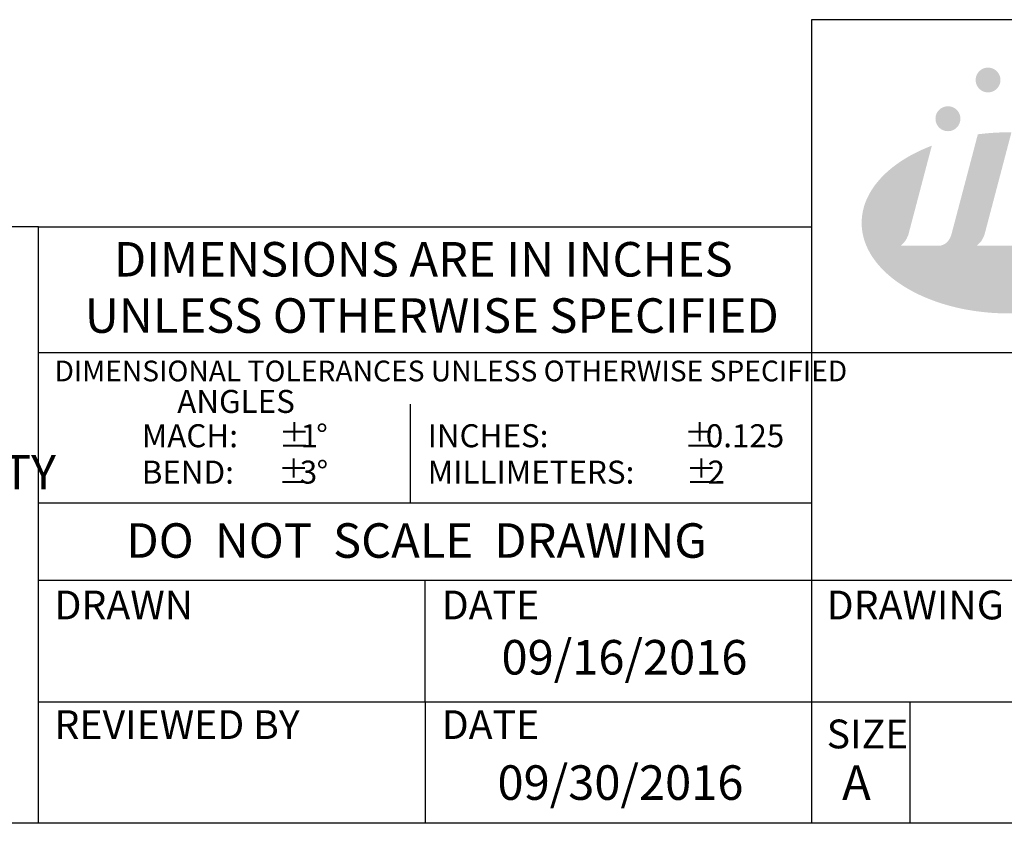
# Model space of a CAD drawing. Units: inches. Extents: x 15 to 315, y 15 to 236.
# Drawn here: x 191 to 244, y 15 to 59 of the extents above; entities that cross this region are included whole.
import ezdxf

# ---------------------------------------------------------------- set-up
doc = ezdxf.new("R2010")
doc.units = ezdxf.units.IN
doc.header["$LTSCALE"] = 30
doc.header["$MEASUREMENT"] = 0
for name, color, linetype in [('FORMAT', 7, 'Continuous'), ('LOGO_BLUE', 152, 'Continuous'), ('LOGO_GREEN', 134, 'Continuous')]:
    doc.layers.add(name, color=color, linetype=linetype)
doc.styles.add('SLDTEXTSTYLE0', font='TXT', dxfattribs={"width": 0.75})
doc.styles.add('SLDTEXTSTYLE1', font='TXT', dxfattribs={"width": 0.684783})
doc.styles.add('SLDTEXTSTYLE3', font='TXT', dxfattribs={"width": 0.7})

# ---------------------------------------------------------------- blocks, each defined once
blk = doc.blocks.new('SW_NOTE_2')
at = {"layer": 'FORMAT', "color": 0, "char_height": 1.875, "attachment_point": 2, "style": 'SLDTEXTSTYLE3'}
for s, insert in [('THE INFORMATION CONTAINED IN', (17.432, 2.417)), ('THIS DRAWING IS THE SOLE PROPERTY', (17.46, -0.083)), ('OF MIRATECH GROUP, LLC.  ANY', (17.401, -2.583)), ('REPRODUCTION IN PART OR AS A', (17.399, -5.083)), ('WHOLE WITHOUT THE WRITTEN', (17.303, -7.583)), ('PERMISSION OF MIRATECH', (17.415, -10.083)), ('GROUP, LLC IS PROHIBITED.', (17.523, -12.583))]:
    blk.add_mtext(s, dxfattribs=dict(at, insert=insert))
blk = doc.blocks.new('SW_NOTE_3')
at = {"layer": 'FORMAT', "color": 0, "char_height": 1.875, "attachment_point": 2, "style": 'SLDTEXTSTYLE0'}
for s, insert in [('DIMENSIONS ARE IN INCHES', (16.348, 2.417)), ('UNLESS OTHERWISE SPECIFIED', (16.814, -0.639))]:
    blk.add_mtext(s, dxfattribs=dict(at, insert=insert))
blk = doc.blocks.new('SW_NOTE_4')
at = {"layer": 'FORMAT', "color": 0, "char_height": 1.25, "attachment_point": 1, "style": 'SLDTEXTSTYLE0'}
for s, insert in [('MACH:', (0, 1.611)), ('%%p', (7.437, 1.611)), ('1', (8.629, 1.611)), ('%%d', (9.475, 1.611))]:
    blk.add_mtext(s, dxfattribs=dict(at, insert=insert))
blk = doc.blocks.new('SW_NOTE_5')
at = {"layer": 'FORMAT', "color": 0, "char_height": 1.25, "attachment_point": 1, "style": 'SLDTEXTSTYLE0'}
for s, insert in [('BEND:', (0, 1.611)), ('%%p', (7.395, 1.611)), ('3', (8.587, 1.611)), ('%%d', (9.495, 1.611))]:
    blk.add_mtext(s, dxfattribs=dict(at, insert=insert))
blk = doc.blocks.new('SW_NOTE_6')
at = {"layer": 'FORMAT', "color": 0, "char_height": 1.25, "attachment_point": 1, "style": 'SLDTEXTSTYLE0'}
for s, insert in [('INCHES:', (0, 1.611)), ('%%p', (13.918, 1.611)), ('0.125', (15.109, 1.611))]:
    blk.add_mtext(s, dxfattribs=dict(at, insert=insert))
blk = doc.blocks.new('SW_NOTE_7')
at = {"layer": 'FORMAT', "color": 0, "char_height": 1.25, "attachment_point": 1, "style": 'SLDTEXTSTYLE0'}
for s, insert in [('MILLIMETERS:', (0, 1.611)), ('%%p', (14.012, 1.611)), ('2', (15.203, 1.611))]:
    blk.add_mtext(s, dxfattribs=dict(at, insert=insert))

msp = doc.modelspace()

# ---------------------------------------------------------------- hatches: boundary and pattern name
at = {"layer": 'LOGO_BLUE'}
h = msp.add_hatch(color=256, dxfattribs=at)
edge = h.paths.add_edge_path(flags=0)
edge.add_spline(control_points=[(252.7021, 47.6111), (252.7021, 48.8065), (252.0086, 49.9017), (250.8567, 50.7538)], knot_values=[0, 0, 0, 0, 1, 1, 1, 1], weights=[1, 1, 1, 1], degree=3, periodic=0)
edge.add_line((250.8567, 50.7538), (249.8581, 46.9708))
edge.add_spline(control_points=[(249.8581, 46.9708), (249.726, 46.5598), (249.4613, 46.3652), (249.1271, 46.3652)], knot_values=[0, 0, 0, 0, 1, 1, 1, 1], weights=[1, 1, 1, 1], degree=3, periodic=0)
edge.add_line((249.1271, 46.3652), (247.1052, 46.3652))
edge.add_spline(control_points=[(247.1052, 46.3652), (247.3346, 46.5989), (247.3721, 46.5989), (247.5245, 46.9708)], knot_values=[0, 0, 0, 0, 1, 1, 1, 1], weights=[1, 1, 1, 1], degree=3, periodic=0)
edge.add_line((247.5245, 46.9708), (248.8063, 51.8348))
edge.add_spline(control_points=[(248.8063, 51.8348), (248.2825, 52.0268), (247.7219, 52.1836), (247.131, 52.299)], knot_values=[0, 0, 0, 0, 1, 1, 1, 1], weights=[1, 1, 1, 1], degree=3, periodic=0)
edge.add_line((247.131, 52.299), (245.7237, 46.9708))
edge.add_spline(control_points=[(245.7237, 46.9708), (245.5915, 46.5598), (245.3264, 46.3652), (244.9924, 46.3652)], knot_values=[0, 0, 0, 0, 1, 1, 1, 1], weights=[1, 1, 1, 1], degree=3, periodic=0)
edge.add_line((244.9924, 46.3652), (242.9704, 46.3652))
edge.add_spline(control_points=[(242.9704, 46.3652), (243.1987, 46.5989), (243.2384, 46.5989), (243.3895, 46.9708)], knot_values=[0, 0, 0, 0, 1, 1, 1, 1], weights=[1, 1, 1, 1], degree=3, periodic=0)
edge.add_line((243.3895, 46.9708), (244.8433, 52.4897))
edge.add_spline(control_points=[(244.8433, 52.4897), (244.8433, 52.5028), (244.8458, 52.5147), (244.8467, 52.5273)], knot_values=[0, 0, 0, 0, 1, 1, 1, 1], weights=[1, 1, 1, 1], degree=3, periodic=0)
edge.add_spline(control_points=[(244.8467, 52.5273), (244.8008, 52.5277), (244.7562, 52.5294), (244.7099, 52.5294)], knot_values=[0, 0, 0, 0, 1, 1, 1, 1], weights=[1, 1, 1, 1], degree=3, periodic=0)
edge.add_spline(control_points=[(244.7099, 52.5294), (244.1317, 52.5294), (243.5701, 52.4908), (243.0277, 52.4198)], knot_values=[0, 0, 0, 0, 1, 1, 1, 1], weights=[1, 1, 1, 1], degree=3, periodic=0)
edge.add_line((243.0277, 52.4198), (241.5891, 46.9708))
edge.add_spline(control_points=[(241.5891, 46.9708), (241.4572, 46.5598), (241.1914, 46.3652), (240.8572, 46.3652)], knot_values=[0, 0, 0, 0, 1, 1, 1, 1], weights=[1, 1, 1, 1], degree=3, periodic=0)
edge.add_line((240.8572, 46.3652), (238.8362, 46.3652))
edge.add_spline(control_points=[(238.8362, 46.3652), (239.0645, 46.5989), (239.1024, 46.5989), (239.2542, 46.9708)], knot_values=[0, 0, 0, 0, 1, 1, 1, 1], weights=[1, 1, 1, 1], degree=3, periodic=0)
edge.add_line((239.2542, 46.9708), (240.5276, 51.8029))
edge.add_spline(control_points=[(240.5276, 51.8029), (238.2417, 50.9375), (236.7166, 49.3842), (236.7166, 47.6111)], knot_values=[0, 0, 0, 0, 1, 1, 1, 1], weights=[1, 1, 1, 1], degree=3, periodic=0)
edge.add_spline(control_points=[(236.7166, 47.6111), (236.7166, 44.8949), (240.2956, 42.6925), (244.7099, 42.6925)], knot_values=[0, 0, 0, 0, 1, 1, 1, 1], weights=[1, 1, 1, 1], degree=3, periodic=0)
edge.add_spline(control_points=[(244.7099, 42.6925), (249.124, 42.6925), (252.7021, 44.8949), (252.7021, 47.6111)], knot_values=[0, 0, 0, 0, 1, 1, 1, 1], weights=[1, 1, 1, 1], degree=3, periodic=0)
at = {"layer": 'LOGO_GREEN'}
h = msp.add_hatch(color=256, dxfattribs=at)
edge = h.paths.add_edge_path(flags=0)
edge.add_spline(control_points=[(243.5814, 54.6976), (243.9529, 54.6976), (244.2551, 54.9982), (244.2551, 55.3708)], knot_values=[0, 0, 0, 0, 1, 1, 1, 1], weights=[1, 1, 1, 1], degree=3, periodic=0)
edge.add_spline(control_points=[(244.2551, 55.3708), (244.2551, 55.7425), (243.9529, 56.0422), (243.5814, 56.0422)], knot_values=[0, 0, 0, 0, 1, 1, 1, 1], weights=[1, 1, 1, 1], degree=3, periodic=0)
edge.add_spline(control_points=[(243.5814, 56.0422), (243.2101, 56.0422), (242.909, 55.7425), (242.909, 55.3708)], knot_values=[0, 0, 0, 0, 1, 1, 1, 1], weights=[1, 1, 1, 1], degree=3, periodic=0)
edge.add_spline(control_points=[(242.909, 55.3708), (242.909, 54.9982), (243.2101, 54.6976), (243.5814, 54.6976)], knot_values=[0, 0, 0, 0, 1, 1, 1, 1], weights=[1, 1, 1, 1], degree=3, periodic=0)
h = msp.add_hatch(color=256, dxfattribs=at)
edge = h.paths.add_edge_path(flags=0)
edge.add_spline(control_points=[(241.4036, 52.5912), (241.7764, 52.5912), (242.0801, 52.8937), (242.0801, 53.268)], knot_values=[0, 0, 0, 0, 1, 1, 1, 1], weights=[1, 1, 1, 1], degree=3, periodic=0)
edge.add_spline(control_points=[(242.0801, 53.268), (242.0801, 53.6417), (241.7764, 53.9434), (241.4036, 53.9434)], knot_values=[0, 0, 0, 0, 1, 1, 1, 1], weights=[1, 1, 1, 1], degree=3, periodic=0)
edge.add_spline(control_points=[(241.4036, 53.9434), (241.0294, 53.9434), (240.7272, 53.6417), (240.7272, 53.268)], knot_values=[0, 0, 0, 0, 1, 1, 1, 1], weights=[1, 1, 1, 1], degree=3, periodic=0)
edge.add_spline(control_points=[(240.7272, 53.268), (240.7272, 52.8937), (241.0294, 52.5912), (241.4036, 52.5912)], knot_values=[0, 0, 0, 0, 1, 1, 1, 1], weights=[1, 1, 1, 1], degree=3, periodic=0)

# ---------------------------------------------------------------- linework, layer by layer
at = {"layer": 'FORMAT'}
for p, q in [((233.9999, 58.6457), (233.9999, 15)), ((314.9999, 58.6457), (233.9999, 58.6457)), ((191.9999, 47.4), (146.9999, 47.4)), ((191.9999, 15), (191.9999, 47.4)), ((191.9999, 47.4), (233.9999, 47.4)), ((233.9999, 46.3298), (233.9999, 15)), ((191.9999, 40.5757), (233.9999, 40.5757)), ((233.9999, 40.5757), (314.9999, 40.5757)), ((212.2058, 32.4), (212.2058, 37.7701)), ((191.9999, 32.4), (233.9999, 32.4)), ((191.9999, 28.2), (233.9999, 28.2)), ((212.9999, 21.6), (212.9999, 28.2)), ((233.9999, 28.2), (314.9999, 28.2)), ((191.9999, 21.6), (233.9999, 21.6)), ((212.9999, 21.6), (212.9999, 15)), ((233.9999, 21.6), (314.9999, 21.6)), ((239.3257, 21.6), (239.3257, 15)), ((314.9999, 15), (14.9999, 15))]:
    msp.add_line(p, q, dxfattribs=at)

# ---------------------------------------------------------------- block references
for name, p in [('SW_NOTE_3', (196.5516, 44.1543)), ('SW_NOTE_2', (152.3152, 35.0892)), ('SW_NOTE_4', (197.6098, 35.0633)), ('SW_NOTE_6', (213.1419, 35.0633)), ('SW_NOTE_5', (197.6098, 33.0871)), ('SW_NOTE_7', (213.1419, 33.0871))]:
    msp.add_blockref(name, p, dxfattribs=at)

# ---------------------------------------------------------------- texts
for s, insert, char_height, attachment_point, style in [('DIMENSIONAL TOLERANCES UNLESS OTHERWISE SPECIFIED', (192.8709, 40.1294), 1.125, 1, 'SLDTEXTSTYLE0'), ('ANGLES', (199.5363, 38.538), 1.25, 1, 'SLDTEXTSTYLE0'), ('DO  NOT  SCALE  DRAWING', (196.7729, 31.2961), 1.875, 1, 'SLDTEXTSTYLE1'), ('DRAWN', (192.8709, 27.638), 1.5625, 1, 'SLDTEXTSTYLE0'), ('DATE', (213.9035, 27.638), 1.5625, 1, 'SLDTEXTSTYLE0'), ('DRAWING', (234.8151, 27.638), 1.5625, 1, 'SLDTEXTSTYLE0'), ('09/16/2016', (223.8323, 24.9561), 1.875, 2, 'SLDTEXTSTYLE0'), ('REVIEWED BY', (192.8709, 21.1417), 1.5625, 1, 'SLDTEXTSTYLE0'), ('DATE', (213.9035, 21.1417), 1.5625, 1, 'SLDTEXTSTYLE0'), ('SIZE', (234.8151, 20.6335), 1.5625, 1, 'SLDTEXTSTYLE0'), ('09/30/2016', (223.6147, 18.1492), 1.875, 2, 'SLDTEXTSTYLE0'), ('A', (235.6559, 18.1492), 1.875, 1, 'SLDTEXTSTYLE0')]:
    msp.add_mtext(s, dxfattribs=dict(at, insert=insert, char_height=char_height, attachment_point=attachment_point, style=style))

doc.saveas('drawing.dxf')
